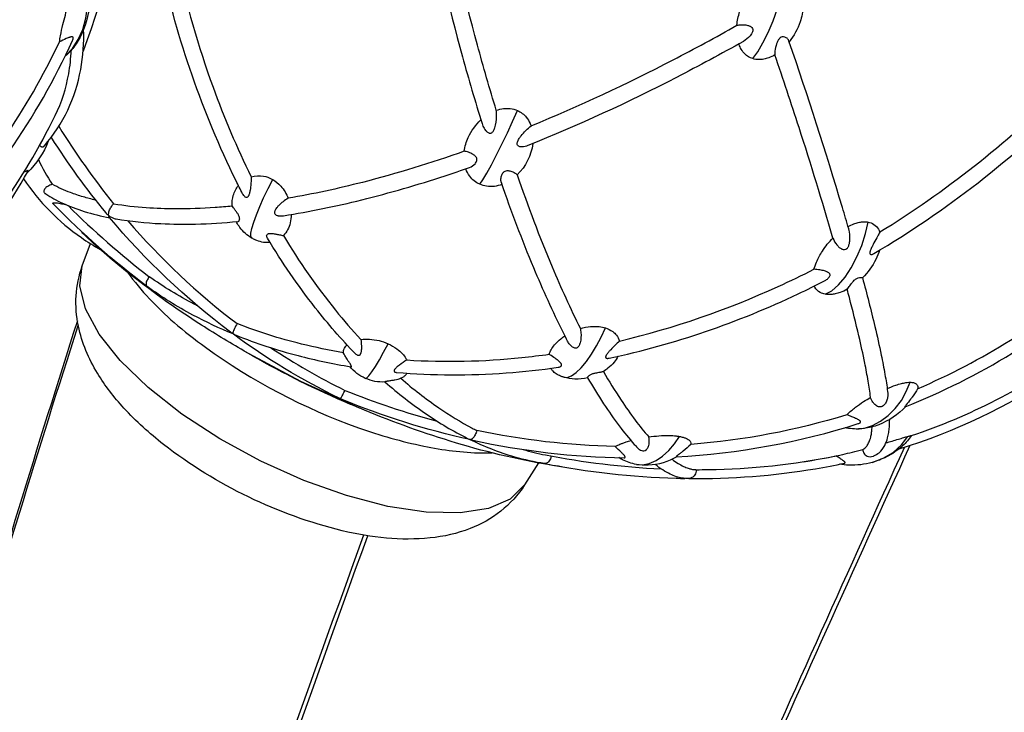
# Model space of a CAD drawing. Extents: x 0 to 21000, y 0 to 14850.
# Drawn here: x 6340 to 6508, y 4284 to 4402 of the extents above; entities that cross this region are included whole.
import ezdxf

# ---------------------------------------------------------------- set-up
doc = ezdxf.new("R2010")
doc.units = 0
doc.header["$LTSCALE"] = 10
doc.layers.add('D-STR', color=1, linetype='CONTINUOUS')

msp = doc.modelspace()

# ---------------------------------------------------------------- linework, layer by layer
at = {"layer": 'D-STR'}
for p, q in [((6361.355, 4357.271), (6361.919, 4356.855)), ((6361.917, 4356.857), (6362.793, 4356.198)), ((6394.142, 4338.007), (6394.952, 4337.666)), ((6394.952, 4337.666), (6395.659, 4337.33))]:
    msp.add_line(p, q, dxfattribs=at)
for points in [[(6358.643, 4428.476, -0.0606737), (6351.033, 4397.029)], [(6421.627, 4386.915, -0.00743), (6418.416, 4398.072, -0.0133207), (6412.153, 4423.997, 0.0602243)], [(6409.36, 4422.694, 0.0138936), (6415.856, 4396.06, 0.0077872), (6419.193, 4384.644, 0.0586132), (6419.545, 4383.846, 0.0390622), (6419.796, 4383.488, 0.0678257), (6420.138, 4383.166, 0.0538822), (6420.331, 4383.059, 0.0808906), (6420.539, 4383.009, 0.1638319), (6420.859, 4383.095, 0.0705647), (6421.019, 4383.236, 0.0445387), (6421.148, 4383.415, 0.0338282), (6421.27, 4383.655, 0.022684), (6421.368, 4383.914, 0.0244183), (6421.493, 4384.365, 0.0658138), (6421.669, 4386.461, 0.0191797), (6421.627, 4386.915, -0.0554583), (6422.878, 4387.211, -0.0592428), (6424.025, 4387.213, -0.0750199), (6425.249, 4386.879, -0.1173811), (6426.756, 4385.722, -0.0646431), (6427.396, 4384.689, -0.0217683), (6427.568, 4384.266)], [(6367.024, 4412.346, 0.0323451), (6373.234, 4390.881, 0.0273826), (6379.746, 4375.571, -0.0090646), (6379.743, 4375.17, -0.0224941), (6379.644, 4373.806, -0.012815), (6379.569, 4373.288, -0.0112127), (6379.509, 4372.98, -0.0164715), (6379.44, 4372.703, -0.0250642), (6379.359, 4372.464, -0.0302026), (6379.287, 4372.311, -0.0295866), (6379.231, 4372.22, -0.0855301), (6379.111, 4372.096, -0.2245994), (6378.868, 4372.048, -0.0726625), (6378.749, 4372.097, -0.065262), (6378.59, 4372.224, -0.034029), (6378.467, 4372.367, -0.0404566), (6378.283, 4372.665, -0.0044031), (6377.17, 4374.863, -0.0606441), (6364.364, 4411.713, -0.0325508)], [(6350.005, 4408.99, -0.0085921), (6350.184, 4409.345, -0.0203648), (6350.479, 4409.86, -0.0216972), (6350.68, 4410.15, -0.0279311), (6350.844, 4410.342, -0.0181326), (6350.923, 4410.418, -0.0338437), (6351.026, 4410.498, -0.0317533), (6351.095, 4410.539, -0.0398012), (6351.161, 4410.566, -0.0487227), (6351.224, 4410.579, -0.1772205), (6351.389, 4410.539, -0.0651529), (6351.454, 4410.482, -0.0419965), (6351.504, 4410.416, -0.036972), (6351.555, 4410.319, -0.0281163), (6351.599, 4410.201, -0.0363388), (6352.007, 4408.502, -0.0077622), (6352.067, 4408.103, -0.0129578), (6352.135, 4407.463, -0.0227222), (6352.186, 4406.042, -0.0022024), (6352.184, 4405.948, -0.1025708), (6350.823, 4400.038, -0.0535803), (6349.426, 4397.699, -0.0486732), (6348.048, 4396.201, -0.0046045), (6347.918, 4396.088)], [(6322.358, 4366.457, -0.0220467), (6323.135, 4367.104, -0.0201439), (6323.605, 4367.431, -0.0242402), (6323.987, 4367.65, -0.0271313), (6324.28, 4367.779, -0.0202257), (6324.444, 4367.833, -0.0358792), (6324.649, 4367.875, -0.039276), (6324.806, 4367.883, -0.0562683), (6324.968, 4367.861, -0.1842773), (6325.281, 4367.642, -0.0539266), (6325.353, 4367.509, -0.0434988), (6325.402, 4367.35, -0.0343372), (6325.43, 4367.164, -0.0167078), (6325.435, 4367.046, 0.0777982), (6346.99, 4398.598, -0.0087412), (6347.174, 4399.655, -0.01091), (6347.583, 4401.56, -0.0154221), (6348.462, 4404.823)], [(6474.11, 4404.674, -0.0615928), (6473.543, 4402.041, -0.0825789), (6471.686, 4398.609)], [(6462.744, 4401.438, -0.0141667), (6462.939, 4401.479, -0.0501346), (6463.772, 4401.539, -0.0449523), (6464.457, 4401.463, -0.0250761), (6464.716, 4401.396, -0.032455), (6464.946, 4401.308, -0.0279531), (6465.084, 4401.235, -0.0742581), (6465.295, 4401.065, -0.1533871), (6465.452, 4400.731, -0.0813351), (6465.443, 4400.478, -0.0582003), (6465.35, 4400.197, -0.0297471), (6465.238, 4399.986, -0.0362312), (6464.986, 4399.637, -0.0883453), (6463.843, 4398.688, -0.0093387), (6452.415, 4392.533, -0.0237809), (6427.002, 4380.885, -0.015089), (6426.805, 4380.813, -0.0433699), (6426.304, 4380.692, -0.0318651), (6426.022, 4380.668, -0.0327338), (6425.81, 4380.676, -0.0627421), (6425.545, 4380.735, -0.0721527), (6425.381, 4380.822, -0.1856901), (6425.205, 4381.091, -0.0756437), (6425.195, 4381.28, -0.0474491), (6425.233, 4381.475, -0.0443127), (6425.359, 4381.788, -0.0244868), (6425.529, 4382.087, -0.0243757), (6425.869, 4382.569, -0.0299326), (6426.68, 4383.485, -0.0365553), (6427.568, 4384.266, 0.0224322), (6451.843, 4395.543, 0.0089085), (6462.744, 4401.438, -0.0529323), (6463.213, 4403.715, -0.0907166)], [(6324.472, 4363.124, 0.0878966), (6349.23, 4398.846, 0.02405), (6349.3, 4399.016, 0.0271078), (6349.334, 4399.136, 0.0277154), (6349.347, 4399.211, 0.0655807), (6349.347, 4399.311, 0.1273156), (6349.311, 4399.399, 0.1401193), (6349.239, 4399.45, 0.0536636), (6349.185, 4399.464, 0.0371783), (6349.123, 4399.468, 0.0258359), (6349.056, 4399.465, 0.0259431), (6348.947, 4399.447, 0.0210794), (6348.784, 4399.405, 0.0075497), (6348.694, 4399.377, 0.0111307), (6348.496, 4399.306, 0.0108251), (6348.165, 4399.171, 0.021309), (6346.99, 4398.598)], [(6343.599, 4380.936, 0.0447147), (6343.747, 4380.796, 0.046815), (6343.867, 4380.72, 0.0610736), (6343.982, 4380.677, 0.1713115), (6344.226, 4380.703, 0.0546566), (6344.317, 4380.759, 0.0392829), (6344.398, 4380.833, 0.0114063), (6344.426, 4380.864, 0.1351319), (6350.618, 4393.874, 0.052679), (6351.126, 4400.739)], [(6435.998, 4349.633, -0.0112087), (6436.039, 4349.413, -0.075148), (6436.055, 4347.651, -0.0278057), (6435.968, 4347.226, -0.0295095), (6435.872, 4346.931, -0.0301451), (6435.782, 4346.738, -0.0406661), (6435.675, 4346.572, -0.0478102), (6435.563, 4346.451, -0.2422468), (6435.042, 4346.306, -0.0644906), (6434.818, 4346.38, -0.0621049), (6434.512, 4346.578, -0.0466038), (6434.201, 4346.892, -0.054184), (6433.811, 4347.49, -0.0025807), (6433.09, 4348.918, -0.0164084), (6428.044, 4359.992, -0.0154925), (6422.496, 4374.574, -0.0340914), (6422.45, 4374.745, -0.0451002), (6422.42, 4375.059, -0.0725678), (6422.513, 4375.71, -0.0436485), (6422.63, 4376.012, -0.046011), (6422.763, 4376.229, -0.1251231), (6423.123, 4376.528, -0.0938628), (6423.481, 4376.614, -0.0531524), (6423.797, 4376.597, -0.0334521), (6424.089, 4376.531, -0.0676822), (6424.842, 4376.187, -0.0341051), (6425.062, 4376.024, -0.0351813), (6425.197, 4375.893, 0.0166276), (6431.181, 4360.16, 0.0155249), (6435.998, 4349.633, -0.0499715), (6437.749, 4349.976, -0.0414493), (6438.966, 4349.987, -0.0450874), (6440.019, 4349.813, -0.0126026), (6440.268, 4349.741, -0.0826314), (6441.518, 4349.115, -0.0662943), (6442.162, 4348.493, -0.0924938), (6442.678, 4347.509, 0.0100298), (6441.919, 4346.784, 0.0089398), (6441.179, 4346.025, 0.0091935), (6440.864, 4345.676, 0.0099418), (6440.686, 4345.462, 0.0211652), (6440.502, 4345.213, 0.0225792), (6440.411, 4345.064, 0.0239894), (6440.364, 4344.967, 0.0757769), (6440.32, 4344.809, 0.0975245), (6440.328, 4344.709, 0.1778847), (6440.407, 4344.605, 0.0863483), (6440.506, 4344.562, 0.0435066), (6440.603, 4344.547, 0.0304308), (6440.711, 4344.546, 0.0328339), (6440.883, 4344.566, 0.0092932), (6440.944, 4344.578, 0.0581807), (6473.206, 4355.568, 0.0078984), (6477.689, 4357.777, 0.0477045), (6478.198, 4358.099, 0.0352495), (6478.412, 4358.292, 0.030809), (6478.521, 4358.422, 0.0773643), (6478.636, 4358.635, 0.101343), (6478.66, 4358.814, 0.1232639), (6478.599, 4358.993, 0.0670794), (6478.501, 4359.108, 0.0498428), (6478.341, 4359.225, 0.0215747), (6478.219, 4359.291, 0.0227543), (6478.02, 4359.377, 0.0205529), (6477.714, 4359.479, 0.028143), (6476.929, 4359.656, 0.0306498), (6475.911, 4359.768, -0.0366765), (6476.323, 4360.977, -0.0457209), (6477.345, 4362.873, -0.051406), (6479.153, 4365.084, 0.0804961), (6479.826, 4363.917, 0.045465), (6480.235, 4363.5, 0.0633308), (6480.649, 4363.227, 0.0603888), (6480.917, 4363.134, 0.0743321), (6481.151, 4363.12, 0.1631027), (6481.53, 4363.289, 0.0700537), (6481.707, 4363.503, 0.0309103), (6481.795, 4363.665, 0.0339888), (6481.896, 4363.926, 0.0365597), (6482.001, 4364.38, 0.0380145), (6482.059, 4365.104, 0.0603947), (6481.906, 4366.464, 0.0115724), (6481.849, 4366.68, 0.0015938), (6480.779, 4370.316, 0.010222), (6471.639, 4398.745, 0.1101246), (6471.409, 4399.117, 0.1213923), (6470.932, 4399.419, 0.1233187), (6470.499, 4399.457, 0.1167274), (6470.158, 4399.31, 0.0673461), (6469.937, 4399.093, 0.0311542), (6469.813, 4398.916, 0.0257852), (6469.692, 4398.692, 0.0291337), (6469.524, 4398.281, 0.052924), (6469.237, 4397.026, 0.0227912), (6469.214, 4396.709, 0.0245908), (6469.219, 4396.508, 0.0232407), (6469.234, 4396.393, -0.0456884), (6468.18, 4395.885, -0.0416575), (6467.35, 4395.652, -0.0494934), (6466.505, 4395.575, -0.0745859), (6465.453, 4395.74, -0.117943), (6464.112, 4396.55, -0.0637711), (6463.492, 4397.338, -0.0462559), (6463.104, 4398.146, -0.0052313), (6463.066, 4398.252)], [(6319.737, 4351.219, 0.0164532), (6324.745, 4355.867, 0.0824574), (6346.274, 4386.046, 0.0710606), (6348.568, 4393.134, 0.0337873), (6348.999, 4397.171)], [(6479.153, 4365.084, 0.0076128), (6473.366, 4383.957, 0.0044017), (6469.234, 4396.393)], [(6518.005, 4390.341, -0.0574505), (6487.166, 4366.077)], [(6481.74, 4367.055, -0.0336911), (6482.724, 4367.512, -0.0315825), (6483.481, 4367.748, -0.039095), (6484.235, 4367.871, -0.0408495), (6484.856, 4367.871, -0.0226567), (6485.152, 4367.833, -0.2255131), (6486.911, 4366.636, -0.0528614), (6487.166, 4366.077, 0.0045505), (6486.812, 4365.458, 0.0048161), (6486.159, 4364.263, 0.0059272), (6485.905, 4363.773, 0.0070705), (6485.759, 4363.471, 0.0142465), (6485.61, 4363.127, 0.0160134), (6485.536, 4362.923, 0.0271118), (6485.484, 4362.726, 0.0531935), (6485.466, 4362.547, 0.063934), (6485.48, 4362.445, 0.2896011), (6485.634, 4362.294, 0.0791054), (6485.741, 4362.287, 0.0402035), (6485.833, 4362.302, 0.0433883), (6485.98, 4362.352, 0.033712), (6486.143, 4362.435, 0.0628718), (6520.1, 4388.802, 0.0393543)], [(6416.163, 4379.921, -0.0224247), (6398.767, 4374.614, -0.0201434), (6386.08, 4371.892, 0.0699579), (6384.407, 4370.609, 0.0280912), (6384.087, 4370.241, 0.0342083), (6383.892, 4369.952, 0.0328856), (6383.805, 4369.773, 0.0634979), (6383.747, 4369.558, 0.100824), (6383.76, 4369.344, 0.1397401), (6383.898, 4369.125, 0.0653331), (6384.045, 4369.022, 0.0601602), (6384.297, 4368.927, 0.024334), (6384.451, 4368.896, 0.0297769), (6384.702, 4368.872, 0.041006), (6385.175, 4368.895, 0.0076467), (6385.276, 4368.909, 0.0217442), (6398.632, 4371.625, 0.0188351), (6412.873, 4375.734, 0.0049306), (6417.069, 4377.158, 0.1241383), (6417.998, 4377.787, 0.0456025), (6418.178, 4378.032, 0.0761786), (6418.302, 4378.328, 0.1961998), (6418.227, 4378.862, 0.067655), (6418.05, 4379.092, 0.0362527), (6417.864, 4379.253, 0.0247963), (6417.66, 4379.392, 0.0305252), (6417.273, 4379.596, 0.0491097), (6416.502, 4379.863, 0.0307774), (6416.163, 4379.921, -0.0726071), (6416.849, 4382.286, -0.0991499), (6418.996, 4385.282)], [(6346.889, 4384.187, 0.0322659), (6356.252, 4370.956)], [(6345.09, 4381.659, -0.1108401), (6341.502, 4376.315)], [(6345.577, 4382.284, 0.0314638), (6354.906, 4369.389, 0.0119224), (6354.989, 4369.293, 0.0479228), (6355.4, 4368.922, 0.0882538), (6356.366, 4368.437, 0.0285009), (6356.671, 4368.366, 0.0307837), (6364.286, 4367.559, 0.0179975), (6370.232, 4367.494, 0.0178006), (6377.452, 4367.924, 0.1486442), (6377.613, 4367.992, 0.1032275), (6377.72, 4368.127, 0.0820262), (6377.776, 4368.301, 0.0566323), (6377.782, 4368.463, 0.0536599), (6377.743, 4368.673, 0.0228357), (6377.7, 4368.795, 0.0274184), (6377.61, 4368.99, 0.0178), (6377.5, 4369.182, 0.0110011), (6377.382, 4369.362, 0.0073107), (6377.224, 4369.587, 0.0032793), (6377.059, 4369.811, -0.0028942), (6376.741, 4370.241, -0.0056656), (6376.483, 4370.603, -0.0808745), (6376.697, 4372.386, -0.0966418), (6377.564, 4374.074)], [(6427.869, 4381.234, -0.1703602), (6425.197, 4375.893)], [(6343.398, 4378.506, 0.0335881), (6345.752, 4374.275)], [(6317.13, 4347.381, 0.0933795), (6341.635, 4376.549, 0.034107), (6341.646, 4376.571, 0.0394831), (6341.65, 4376.584, 0.0616425), (6341.651, 4376.594, 0.3181579), (6341.638, 4376.613, 0.0601693), (6341.629, 4376.616, 0.0387173), (6341.618, 4376.617, 0.0367247), (6341.597, 4376.615, 0.0215871), (6341.572, 4376.611, 0.0135936), (6341.544, 4376.603, 0.010783), (6341.502, 4376.591, 0.009551), (6341.43, 4376.565, 0.0036752), (6341.374, 4376.544, 0.0038664), (6341.244, 4376.493, 0.0024799), (6340.922, 4376.363)], [(6422.611, 4374.243, -0.0571628), (6421.304, 4373.926, -0.0661877), (6419.978, 4373.937, -0.0686103), (6418.804, 4374.274, -0.1312407), (6417.09, 4375.664, -0.0742313), (6416.426, 4376.934)], [(6340.865, 4375.215, 0.0955735), (6350.733, 4365.177, 0.0230928), (6353.966, 4363.144)], [(6353.145, 4371.575, -0.0145464), (6351.042, 4372.133, -0.0179641), (6348.877, 4372.858, -0.0351374), (6345.752, 4374.275, 0.0515862), (6344.996, 4373.924, 0.0365629), (6344.689, 4373.708, 0.0405783), (6344.506, 4373.531, 0.0403009), (6344.411, 4373.403, 0.0532549), (6344.35, 4373.274, 0.0977172), (6344.323, 4373.095, 0.1270199), (6344.393, 4372.881, 0.0702333), (6344.517, 4372.736, 0.0407047), (6344.646, 4372.637, 0.0370062), (6347.494, 4371.07, 0.0331227), (6351.23, 4369.65, 0.0273524), (6355.592, 4368.564)], [(6379.746, 4375.571, -0.1223873), (6381.874, 4375.675, -0.0778167), (6383.307, 4375.154, -0.0063559), (6383.424, 4375.088, -0.0774996), (6384.806, 4373.959, -0.0895252), (6386.08, 4371.892)], [(6376.655, 4348.714, -0.0251705), (6369.785, 4351.943, -0.0347719), (6361.964, 4356.823, -0.0030209), (6361.91, 4356.863, -0.0018855), (6361.877, 4356.888, -0.036893), (6345.991, 4370.858, -0.0078288), (6345.972, 4370.878, -0.030714), (6345.923, 4370.937, -0.0315231), (6345.899, 4370.974, -0.0485673), (6345.884, 4371.009, -0.0551252), (6345.879, 4371.032, -0.2757505), (6345.907, 4371.096, -0.1020305), (6345.968, 4371.123, -0.0300841), (6346.016, 4371.132, -0.0260905), (6346.102, 4371.137, -0.0236062), (6346.27, 4371.132, -0.010061), (6346.421, 4371.117, -0.007939), (6346.662, 4371.085, -0.0076124), (6347.135, 4371.006, -0.0054481), (6348.017, 4370.835)], [(6394.952, 4337.666, 0.0667236), (6394.957, 4337.665, 0.0451524), (6394.96, 4337.665, 0.0063224), (6394.961, 4337.665, -0.0073485), (6394.791, 4337.744, -0.0466758), (6376.65, 4348.718, -0.0615997), (6376.64, 4348.727, -0.046381), (6376.633, 4348.738, -0.0329186), (6376.628, 4348.748, -0.0273424), (6376.624, 4348.761, -0.0196065), (6376.621, 4348.772, -0.0285684), (6376.218, 4349.038, -0.0581168), (6355.511, 4368.661, -0.0530858), (6355.461, 4368.736, -0.040438), (6355.426, 4368.818, -0.0337931), (6355.401, 4368.912, -0.0031014), (6355.4, 4368.922, -0.0241339), (6355.388, 4369.011, -0.0300675), (6355.386, 4369.16, -0.0251997), (6355.402, 4369.324, -0.0289954), (6355.452, 4369.566, -0.0312485), (6355.566, 4369.901, -0.0539913), (6355.921, 4370.554, -0.042754), (6356.252, 4370.956, 0.0235564), (6361.83, 4370.317, 0.0162923), (6366.802, 4370.141, 0.018085), (6373.598, 4370.368, 0.0065802), (6376.483, 4370.603)], [(6348.474, 4370.641, 0.032267), (6362.329, 4358.501)], [(6358.669, 4368.06, 0.0526978), (6377.339, 4350.479)], [(6382.964, 4364.356, -0.0633052), (6381.879, 4364.365, -0.0594889), (6380.71, 4364.667, -0.0263109), (6380.157, 4364.914, -0.0134968), (6379.856, 4365.079, -0.1011252), (6377.838, 4366.893, -0.0094591), (6377.676, 4367.119, -0.0323185), (6377.208, 4367.901)], [(6386.595, 4369.123, -0.0577714), (6386.41, 4367.675, -0.0577618), (6385.98, 4366.529, -0.0709359), (6385.257, 4365.507)], [(6432.769, 4326.04, -0.0049429), (6430.759, 4326.349, -0.0340987), (6413.759, 4330.405, -0.0249071), (6398.175, 4336.09), (6396.638, 4336.738, -0.0303596), (6379.969, 4344.991), (6378.522, 4345.821, -0.013332), (6370.8, 4350.522, -0.0253204), (6358.492, 4359.35, -0.0211826), (6350.907, 4365.937, -0.0291364), (6350.883, 4365.962, -0.0344697), (6350.867, 4365.983, -0.0392742), (6350.859, 4366, -0.0494333), (6350.854, 4366.016, -0.1950977), (6350.861, 4366.059, -0.0676982), (6350.875, 4366.076, -0.0423017), (6350.892, 4366.089, -0.0044942), (6350.894, 4366.091)], [(6398.488, 4347.769, -0.028932), (6398.578, 4346.693, -0.0136971), (6398.578, 4346.28, -0.0145266), (6398.561, 4345.969, -0.0234178), (6398.519, 4345.643, -0.0313424), (6398.465, 4345.415, -0.0271443), (6398.423, 4345.3, -0.038117), (6398.371, 4345.2, -0.0558951), (6398.305, 4345.116, -0.2404273), (6398.05, 4345.023, -0.0791749), (6397.904, 4345.065, -0.0648574), (6397.706, 4345.192, -0.0279243), (6397.578, 4345.31, -0.025931), (6390.705, 4353.192, -0.030695), (6382.514, 4365.096, -0.0516599), (6382.435, 4365.262, -0.0623052), (6382.397, 4365.425, -0.0823086), (6382.406, 4365.576, -0.1778648), (6382.538, 4365.78, -0.0962659), (6382.723, 4365.867, -0.055226), (6382.956, 4365.9, -0.0168406), (6383.085, 4365.902, -0.0167698), (6383.285, 4365.891, -0.017786), (6383.687, 4365.839, -0.0066224), (6383.972, 4365.789, -0.006208), (6384.561, 4365.669, -0.0091239), (6385.257, 4365.507, 0.0337023), (6394.17, 4352.763, 0.0164538), (6398.488, 4347.769, -0.0479461), (6399.98, 4347.817, -0.0892473), (6403.134, 4347.045, -0.0544739), (6404.665, 4346.157, -0.0471632), (6405.581, 4345.339, -0.0509455), (6406.189, 4344.531, -0.0181683), (6406.332, 4344.271, 0.0415104), (6425.98, 4344.688, 0.0092679), (6430.67, 4345.257, -0.0480467), (6431.007, 4346.006, -0.0441074), (6431.581, 4346.831, -0.049501), (6432.65, 4347.88, -0.0241447), (6433.352, 4348.395)], [(6428.867, 4326.676), (6426.463, 4322.915, -0.1602358), (6417.142, 4315.471, -0.0677815), (6410.318, 4313.862, -0.0478107), (6402.857, 4313.85, -0.0357206), (6395.312, 4315.098, -0.1047834), (6364.787, 4329.83, -0.0396523), (6357.994, 4336.06, -0.0492057), (6353.487, 4342.004, -0.0865265), (6350.222, 4350.038, -0.1381804), (6350.894, 4360.331), (6352.29, 4364.146)], [(6487.093, 4363.001, -0.0451422), (6486.482, 4361.445, -0.0813775), (6484.199, 4358.309)], [(6358.608, 4359.257, 0.056709), (6366.601, 4350.663, 0.0221049), (6371.922, 4346.441, 0.0700631), (6398.102, 4332.678, 0.0342989), (6409.241, 4329.559, 0.0461628), (6419.164, 4328.389, 0.0118251), (6420.933, 4328.399)], [(6442.678, 4347.509, 0.0491627), (6469.804, 4356.826, 0.0109097), (6475.911, 4359.768)], [(6361.062, 4357.51, 0.0121994), (6361.184, 4357.405, 0.011887), (6361.355, 4357.271)], [(6370.563, 4353.528, -0.0021908), (6370.009, 4353.815, -0.0342341), (6362.329, 4358.501, 0.0551581), (6361.951, 4357.875, 0.040004), (6361.827, 4357.537, 0.0435241), (6361.783, 4357.297, 0.0458057), (6361.783, 4357.138, 0.0618633), (6361.811, 4357.007, 0.123223), (6361.898, 4356.873, 0.0134763), (6361.91, 4356.863, 0.0082329), (6361.917, 4356.857)], [(6481.586, 4356.343, 0.0128762), (6481.708, 4356.501, 0.0054857), (6481.934, 4356.815, -0.0039418), (6482.146, 4357.108, -0.0097269), (6482.382, 4357.416, -0.0102803), (6482.52, 4357.584, -0.0291367), (6482.802, 4357.876, -0.0297228), (6483.016, 4358.051, -0.1416294), (6483.912, 4358.384, -0.0277512), (6484.032, 4358.385, -0.0241034), (6484.095, 4358.379, -0.041509), (6484.144, 4358.368, -0.0828932), (6484.177, 4358.352, -0.1678424), (6484.193, 4358.331, -0.0075448), (6486.32, 4349.987, -0.0073835), (6487.411, 4345.094, -0.0074261), (6488.04, 4341.806, -0.0095266), (6488.495, 4338.87, -0.07148), (6488.481, 4337.869, -0.0510427), (6488.322, 4337.256, -0.0432667), (6488.148, 4336.89, -0.0431455), (6487.973, 4336.643, -0.0609396), (6487.748, 4336.433, -0.2312935), (6486.959, 4336.285, -0.0745224), (6486.601, 4336.441, -0.0456438), (6486.339, 4336.638, -0.0586667), (6485.978, 4337.055, -0.0798369), (6485.583, 4337.898, 0.0106643), (6485.173, 4340.653, 0.0079609), (6484.599, 4343.742, 0.0076497), (6483.59, 4348.367, 0.0067989), (6481.959, 4354.93, 0.0011193), (6481.586, 4356.343, -0.0382056), (6480.386, 4355.806, -0.0318491), (6479.555, 4355.568, -0.0334933), (6478.845, 4355.462, -0.0329747), (6478.275, 4355.453, -0.0297218), (6477.843, 4355.503, -0.0824613), (6476.984, 4355.799, -0.1446692), (6476.069, 4356.721, -0.0209112), (6475.975, 4356.911)], [(6488.425, 4339.378, -0.0213854), (6489.889, 4339.959, -0.0215458), (6490.885, 4340.257, -0.0226522), (6491.591, 4340.401, -0.0252213), (6492.126, 4340.458, -0.0126959), (6492.322, 4340.463, -0.026988), (6492.644, 4340.447, -0.0341812), (6492.923, 4340.398, -0.0430326), (6493.155, 4340.319, -0.0694826), (6493.384, 4340.177, -0.1728113), (6493.631, 4339.765, -0.0639356), (6493.647, 4339.529, -0.0346889), (6493.627, 4339.362, 0.0759545), (6523.941, 4358.294, -0.0142596)], [(6493.627, 4339.362, -0.0296297), (6492.701, 4337.944, -0.005793), (6492.425, 4337.578, -0.0059525), (6491.651, 4336.604, 0.0096001), (6491.538, 4336.454, 0.0275553), (6491.459, 4336.333, 0.0407284), (6491.439, 4336.291, 0.1235083), (6491.435, 4336.264, 0.3598046), (6491.446, 4336.253, 0.1199995), (6491.472, 4336.258, 0.0859694), (6526.235, 4357.571, 0.0273703)], [(6362.793, 4356.198, 0.0086834), (6362.926, 4356.103, 0.0110468), (6363.04, 4356.027, 0.022114), (6363.168, 4355.953, 0.0189965), (6363.239, 4355.919)], [(6492.581, 4331.347, 0.0759926), (6520.448, 4345.683, 0.0874314), (6523.866, 4349.234, 0.0472437), (6525.402, 4352.055, 0.0354407), (6526.39, 4354.898, 0.0180171), (6526.807, 4356.674)], [(6350.056, 4350.95, 0.0134489), (6312.435, 4221.757)], [(6312.827, 4221.88, -0.0134349), (6350.195, 4350.175)], [(6395.5, 4345.514, -0.0190395), (6388.328, 4346.996, -0.0332067), (6377.339, 4350.479, 0.0292532), (6376.882, 4349.632, 0.014815), (6376.753, 4349.332, 0.0159385), (6376.681, 4349.13, 0.0160243), (6376.645, 4349.003, 0.0231016), (6376.624, 4348.897, 0.0236731), (6376.618, 4348.84, 0.0447499), (6376.62, 4348.782, 0.0117519), (6376.621, 4348.772, 0.0355304), (6377.163, 4348.507, 0.0321483), (6387.764, 4345.018, 0.0237677), (6396.803, 4343.117, 0.061558), (6396.824, 4343.116, 0.3323397), (6396.865, 4343.147, 0.0694294), (6396.868, 4343.17, 0.046726), (6396.866, 4343.2, 0.0318805), (6396.857, 4343.239, 0.032678), (6396.828, 4343.314, 0.0195709), (6396.782, 4343.407, 0.0085197), (6396.741, 4343.48, 0.010011), (6396.642, 4343.642, 0.0054733), (6396.467, 4343.908, -0.0022277), (6396.222, 4344.277, -0.0123859), (6395.839, 4344.89, -0.0145161), (6395.551, 4345.412, -0.0033939), (6395.5, 4345.514, -0.1224602), (6395.686, 4346.264, -0.0566957), (6395.925, 4346.615, -0.033597), (6396.135, 4346.829)], [(6383.132, 4346.358, 0.0327458), (6395.758, 4339.084)], [(6406.332, 4344.271, 0.0213453), (6405.089, 4343.408, 0.009888), (6404.776, 4343.16, 0.0240288), (6404.443, 4342.86, 0.028096), (6404.294, 4342.692, 0.0273886), (6404.228, 4342.599, 0.040929), (6404.183, 4342.511, 0.0401762), (6404.166, 4342.456, 0.3119613), (6404.235, 4342.253, 0.0633832), (6404.307, 4342.21, 0.03573), (6404.379, 4342.184, 0.026855), (6404.461, 4342.166, 0.0209452), (6404.552, 4342.154, 0.0401277), (6423.317, 4342.053, 0.0176169), (6432.225, 4343.022, 0.0548582), (6432.484, 4343.088, 0.0580083), (6432.631, 4343.164, 0.0531653), (6432.705, 4343.227, 0.2404608), (6432.782, 4343.471, 0.073224), (6432.742, 4343.595, 0.0347387), (6432.692, 4343.684, 0.0248152), (6432.625, 4343.775, 0.025262), (6432.503, 4343.909, 0.0226252), (6432.268, 4344.123, 0.0098684), (6432.056, 4344.294, 0.0091915), (6431.7, 4344.559, 0.0128957), (6430.797, 4345.176, 0.0022656), (6430.67, 4345.257)], [(6442.405, 4344.896, -0.0568859), (6441.769, 4343.897, -0.0567991), (6440.713, 4342.859, -0.0313377), (6439.925, 4342.315, -0.0245627), (6439.819, 4342.272, -0.0226924), (6439.589, 4342.203, -0.0112257), (6439.369, 4342.151, -0.006819), (6439.127, 4342.104, 0.0003215), (6438.743, 4342.036, 0.0103543), (6438.394, 4341.966, 0.0135698), (6438.172, 4341.91, 0.0194703), (6437.961, 4341.841, 0.0671925), (6437.534, 4341.619, 0.0526386), (6437.334, 4341.441, 0.059655), (6437.24, 4341.315, 0.0511782), (6437.223, 4341.274, 0.0702395), (6437.22, 4341.253, 0.1305499), (6437.223, 4341.238, 0.0133012), (6439.972, 4336.799, 0.0159682), (6442.648, 4332.994, 0.0198607), (6445.21, 4329.858, 0.004494), (6445.705, 4329.313, 0.0582807), (6446.08, 4328.99, 0.0792087), (6446.49, 4328.795, 0.0950943), (6446.844, 4328.762, 0.1559454), (6447.273, 4328.952, 0.0595801), (6447.434, 4329.131, 0.0474862), (6447.564, 4329.358, 0.0443462), (6447.68, 4329.686, 0.0432349), (6447.755, 4330.139, 0.0738307), (6447.688, 4331.122, -0.0171891), (6449.411, 4331.314, -0.0244093), (6451.236, 4331.369, -0.021825), (6452.343, 4331.298, -0.0155971), (6452.92, 4331.215, -0.0267685), (6453.571, 4331.066, -0.0315506), (6454.045, 4330.896, -0.0419182), (6454.407, 4330.704, -0.0565958), (6454.661, 4330.496, -0.0741781), (6454.816, 4330.279, -0.1768413), (6454.871, 4329.841, -0.0269978), (6453.576, 4328.711, -0.0051405), (6453.168, 4328.397, 0.0010015), (6452.675, 4328.028, 0.0103561), (6452.502, 4327.892, 0.0177941), (6452.421, 4327.822, 0.0384502), (6452.383, 4327.78, 0.0673041), (6452.37, 4327.76, 0.2170751), (6452.369, 4327.747, 0.1490957), (6452.373, 4327.743, 0.1345708), (6452.39, 4327.74, 0.0638064), (6483.483, 4333.4, 0.0357652), (6483.666, 4333.472, 0.0356872), (6483.755, 4333.524, 0.0367493), (6483.804, 4333.562, 0.1075699), (6483.86, 4333.639, 0.1962582), (6483.861, 4333.75, 0.0840156), (6483.814, 4333.828, 0.034083), (6483.765, 4333.879, 0.0330138), (6483.67, 4333.955, 0.0195508), (6483.558, 4334.028, 0.0123057), (6483.431, 4334.1, 0.0107339), (6483.236, 4334.199, 0.0069385), (6483.014, 4334.301, 0.0094195), (6482.396, 4334.563, 0.0089194), (6481.511, 4334.903, -0.0550863), (6454.871, 4329.841)], [(6402.62, 4340.513, -0.1179716), (6399.253, 4341.127, -0.1193271), (6396.639, 4343.143)], [(6437.234, 4341.221, -0.0657055), (6435.064, 4340.998, -0.0687074), (6433.144, 4341.323, -0.0208816), (6432.625, 4341.512, -0.0463192), (6431.871, 4341.905, -0.0577343), (6431.245, 4342.419, -0.0464704), (6430.911, 4342.84)], [(6439.925, 4342.315, 0.0149148), (6442.948, 4337.427, 0.0148087), (6445.377, 4333.98, 0.0176529), (6447.688, 4331.122)], [(6490.467, 4329.092, 0.0726122), (6517.285, 4341.823, 0.0389674), (6517.333, 4341.861, 0.046889), (6517.355, 4341.885, 0.1244469), (6517.369, 4341.918, 0.1636812), (6517.364, 4341.948, 0.0759488), (6517.35, 4341.966, 0.0480291), (6517.328, 4341.982, 0.0306833), (6517.301, 4341.997, 0.029058), (6517.249, 4342.018, 0.0197906), (6517.166, 4342.043, 0.0112678), (6517.066, 4342.066, 0.0070204), (6516.948, 4342.09, 0.0043873), (6516.813, 4342.113, 0.0038147), (6516.498, 4342.162, 0.0049288), (6515.49, 4342.301)], [(6406.389, 4342.009, -0.0758864), (6406.012, 4341.564, -0.0520888), (6405.612, 4341.282, -0.0290286), (6405.315, 4341.137, -0.013687), (6405.114, 4341.06, -0.016433), (6404.787, 4340.955, -0.0176727), (6404.322, 4340.84, -0.0143018), (6403.747, 4340.737, -0.0034232), (6403.092, 4340.644, 0.0065031), (6402.913, 4340.616, 0.0119363), (6402.777, 4340.59, 0.0191448), (6402.687, 4340.567, 0.0347115), (6402.635, 4340.547, 0.0956019), (6402.611, 4340.532, 0.1649175), (6402.609, 4340.526, 0.2408844), (6402.611, 4340.522, 0.0300403), (6409.634, 4335.055, 0.0338564), (6416.686, 4330.885, 0.0388889), (6417.247, 4330.657, 0.0233871), (6417.596, 4330.564, 0.0496084), (6443.481, 4327.57, 0.0381884), (6443.548, 4327.574, 0.0398258), (6443.585, 4327.582, 0.0582687), (6443.616, 4327.595, 0.2890225), (6443.658, 4327.671, 0.0612183), (6443.652, 4327.708, 0.0412043), (6443.636, 4327.751, 0.027297), (6443.61, 4327.8, 0.0264182), (6443.556, 4327.88, 0.0108754), (6443.511, 4327.938, 0.0136641), (6443.404, 4328.061, 0.0101497), (6443.219, 4328.255, 0.0044231), (6443.003, 4328.469, 0.0000347), (6441.955, 4329.487, -0.0243415), (6442.396, 4329.718, -0.012513), (6442.768, 4329.882, -0.011833), (6443.271, 4330.074, -0.0096173), (6443.829, 4330.261, -0.0111462), (6444.65, 4330.5)], [(6405.315, 4341.137, 0.0283759), (6411.819, 4336.096, 0.0273754), (6417.491, 4332.638, 0.0041099), (6418.296, 4332.216)], [(6441.955, 4329.487, -0.0456624), (6418.296, 4332.216, -0.0532316), (6418.007, 4331.456, -0.0294491), (6417.829, 4331.151, -0.0286979), (6417.683, 4330.957, -0.0606899), (6417.471, 4330.756, -0.0607115), (6417.339, 4330.682, -0.060299), (6417.247, 4330.657, -0.0227771), (6417.22, 4330.655, -0.0640434), (6417.155, 4330.661, -0.0438801), (6395.116, 4337.598, -0.0066284), (6394.961, 4337.665, 0.0718651), (6394.97, 4337.667, 0.0589906), (6394.986, 4337.676, 0.0468097), (6395.019, 4337.706, 0.0259428), (6395.068, 4337.767, 0.0147644), (6395.129, 4337.854, 0.0127212), (6395.225, 4338.011, 0.0121666), (6395.398, 4338.328, 0.0153997), (6395.758, 4339.084, 0.0317833), (6411.502, 4333.825)], [(6393.403, 4338.424, 0.031068), (6393.5, 4338.343, 0.025733), (6393.637, 4338.253, 0.0170317), (6393.801, 4338.163, 0.0098582), (6393.963, 4338.085, 0.0080874), (6394.142, 4338.007)], [(6395.659, 4337.33, 0.0074865), (6395.844, 4337.247, 0.0092035), (6396.005, 4337.18, 0.0161451), (6396.196, 4337.112, 0.0216039), (6396.354, 4337.069, 0.0198703), (6396.463, 4337.049)], [(6481.511, 4334.903, -0.021526), (6482.317, 4335.63, -0.0121459), (6483.033, 4336.197, -0.0161023), (6484.391, 4337.153, -0.0117824), (6485.583, 4337.898)], [(6491.597, 4336.308, -0.1105423), (6486.977, 4333.21, -0.0604222), (6484.392, 4332.554, -0.0308278), (6483.203, 4332.479, -0.0394613), (6481.844, 4332.585, -0.0197512), (6481.233, 4332.707)], [(6484.238, 4328.983, 0.1056757), (6484.443, 4328.359, 0.1538074), (6485.001, 4327.849, 0.1085749), (6485.517, 4327.74, 0.0834604), (6486.006, 4327.826, 0.0187919), (6486.126, 4327.873, 0.0727561), (6487.027, 4328.434, 0.0956884), (6488.002, 4329.67, 0.0573981), (6488.498, 4330.97, 0.0249078), (6488.684, 4331.856, 0.0196074), (6488.797, 4332.813, 0.0185764), (6488.85, 4334.119)], [(6474.122, 4326.897, 0.0127595), (6479.821, 4327.917, 0.0047663), (6480.818, 4328.132, 0.005806), (6482.472, 4328.525, 0.0047534), (6484.238, 4328.983, 0.1040961), (6484.917, 4329.554, 0.0538992), (6485.258, 4330.098, 0.0241705), (6485.412, 4330.452, 0.0207029), (6485.544, 4330.847, 0.0176645), (6485.653, 4331.284, 0.019333), (6485.766, 4331.931, 0.0157369), (6485.839, 4332.651, 0.0035999), (6485.852, 4332.842)], [(6431.014, 4327.863, -0.0714424), (6430.798, 4327.234, -0.0614842), (6430.562, 4326.888, -0.0654084), (6430.336, 4326.69, -0.0749818), (6430.122, 4326.59, -0.1062727), (6429.87, 4326.572, -0.0335065), (6424.796, 4327.681, -0.0434133), (6417.127, 4330.667)], [(6488.21, 4330.111, 0.0005377), (6490.344, 4330.747, -0.0012469), (6491.24, 4331.012, -0.0031209), (6491.95, 4331.215, -0.0024089), (6492.18, 4331.278, -0.0037576), (6492.359, 4331.325, -0.0042192), (6492.45, 4331.347, -0.0069999), (6492.519, 4331.362, -0.0144265), (6492.565, 4331.371, -0.0161309), (6492.581, 4331.372, -0.0364841), (6492.591, 4331.372, -0.0914349), (6492.595, 4331.372, -0.1663803), (6492.596, 4331.371, -0.2197467), (6492.596, 4331.369, -0.0841653), (6492.596, 4331.368, -0.0592725), (6491.058, 4329.596, -0.0695656), (6488.284, 4327.704, -0.0480756), (6485.882, 4326.78, -0.077449), (6481.869, 4326.301, -0.0342206), (6480.291, 4326.47)], [(6426.224, 4328.985, 0.0253319), (6430.014, 4328.051, 0.0358473), (6449.79, 4325.675)], [(6491.358, 4329.372, 0.0033429), (6435.18, 4203.35)], [(6435.855, 4203.084, -0.003698), (6492.35, 4329.693)], [(6452.505, 4327.746, -0.1228186), (6447.598, 4326.299, -0.0535068), (6445.565, 4326.435, -0.0745951), (6443.185, 4327.232, -0.0236496), (6442.569, 4327.587)], [(6451.674, 4327.307, 0.022179), (6452.691, 4326.611, 0.0276232), (6453.647, 4326.089, 0.0296811), (6454.413, 4325.779, 0.0295596), (6455.013, 4325.616, 0.0348102), (6455.576, 4325.539, 0.0155538), (6455.791, 4325.532, 0.0040154), (6457.821, 4325.547, 0.046231), (6479.668, 4327.885)], [(6454.51, 4324.026, 0.0446881), (6476.191, 4325.698, 0.0109533), (6481.105, 4326.643, 0.0407459), (6481.165, 4326.661, 0.0452789), (6481.195, 4326.676, 0.1861533), (6481.233, 4326.72, 0.1109279), (6481.234, 4326.75, 0.062136), (6481.227, 4326.776, 0.0419476), (6481.212, 4326.804, 0.0402901), (6481.178, 4326.849, 0.0341948), (6481.096, 4326.93, 0.0134662), (6481.012, 4327, 0.01223), (6480.858, 4327.115, 0.006806), (6480.67, 4327.245, 0.0042915), (6480.374, 4327.44, 0.0066721), (6479.668, 4327.885)], [(6429.858, 4326.574, 0.040903), (6452.339, 4324.067, 0.002868), (6453.835, 4324.035)], [(6455.801, 4325.532, -0.1419996), (6455.541, 4324.638, -0.1237246), (6455.053, 4324.176, -0.1097851), (6454.558, 4324.029, -0.0605385), (6453.315, 4324.102, -0.0346936), (6452.425, 4324.327, -0.0337845), (6451.353, 4324.761, -0.0304996), (6450.086, 4325.478, -0.0238438), (6448.785, 4326.415)], [(6398.962, 4314.363, 0.0058797), (6366.718, 4222.397)], [(6367.431, 4222.293, -0.0060569), (6399.681, 4314.247)]]:
    msp.add_lwpolyline(points, format="xyb", dxfattribs=at)
for points in [[(6348.048, 4396.201), (6349.211, 4397.457), (6350.196, 4398.992), (6350.966, 4400.748), (6351.493, 4402.662), (6351.757, 4404.659), (6351.748, 4406.668), (6351.467, 4408.612), (6350.923, 4410.418)], [(6465.453, 4395.74), (6466.293, 4396.927), (6467.175, 4398.447), (6468.061, 4400.236), (6468.916, 4402.222), (6469.703, 4404.32), (6470.389, 4406.444), (6470.947, 4408.505), (6471.352, 4410.418)], [(6418.804, 4374.274), (6419.329, 4375.06), (6420.001, 4376.195), (6420.793, 4377.631), (6421.669, 4379.307), (6422.593, 4381.151), (6423.523, 4383.083), (6424.422, 4385.02), (6425.249, 4386.879)], [(6379.856, 4365.079), (6379.707, 4365.356), (6379.714, 4365.917), (6379.876, 4366.744), (6380.187, 4367.805), (6380.635, 4369.063), (6381.206, 4370.473), (6381.877, 4371.984), (6382.625, 4373.54), (6383.424, 4375.088)], [(6477.843, 4355.503), (6478.945, 4356.105), (6480.086, 4357.091), (6481.217, 4358.42), (6482.289, 4360.033), (6483.257, 4361.862), (6484.079, 4363.829), (6484.72, 4365.848), (6485.152, 4367.833)], [(6426.463, 4322.915), (6424.026, 4320.518), (6420.319, 4318.912), (6415.475, 4318.155), (6409.671, 4318.274), (6403.118, 4319.266), (6396.052, 4321.093), (6388.731, 4323.691), (6381.421, 4326.964), (6374.386, 4330.794), (6367.882, 4335.041), (6362.145, 4339.552), (6357.383, 4344.163), (6353.77, 4348.707), (6351.436, 4353.018), (6350.465, 4356.94), (6350.894, 4360.331)], [(6433.144, 4341.323), (6433.745, 4341.299), (6434.459, 4341.57), (6435.262, 4342.124), (6436.125, 4342.943), (6437.018, 4343.998), (6437.909, 4345.252), (6438.768, 4346.661), (6439.563, 4348.175), (6440.268, 4349.741)], [(6378.522, 4345.821), (6388.201, 4340.657), (6398.175, 4336.09)], [(6399.253, 4341.127), (6399.496, 4341.203), (6399.875, 4341.579), (6400.377, 4342.239), (6400.979, 4343.158), (6401.658, 4344.297), (6402.386, 4345.611), (6403.134, 4347.045)], [(6379.969, 4344.991), (6388.178, 4340.611), (6396.638, 4336.738)], [(6483.203, 4332.479), (6484.555, 4332.63), (6485.94, 4333.077), (6487.308, 4333.804), (6488.611, 4334.787), (6489.804, 4335.989), (6490.843, 4337.37), (6491.693, 4338.879), (6492.322, 4340.463)], [(6445.565, 4326.435), (6446.639, 4326.387), (6447.771, 4326.611), (6448.921, 4327.097), (6450.049, 4327.831), (6451.116, 4328.785), (6452.085, 4329.926), (6452.92, 4331.215)], [(6485.882, 4326.78), (6487.737, 4327.479), (6489.416, 4328.484), (6490.843, 4329.749), (6491.95, 4331.215)]]:
    msp.add_lwpolyline(points, dxfattribs=at)

doc.saveas('drawing.dxf')
